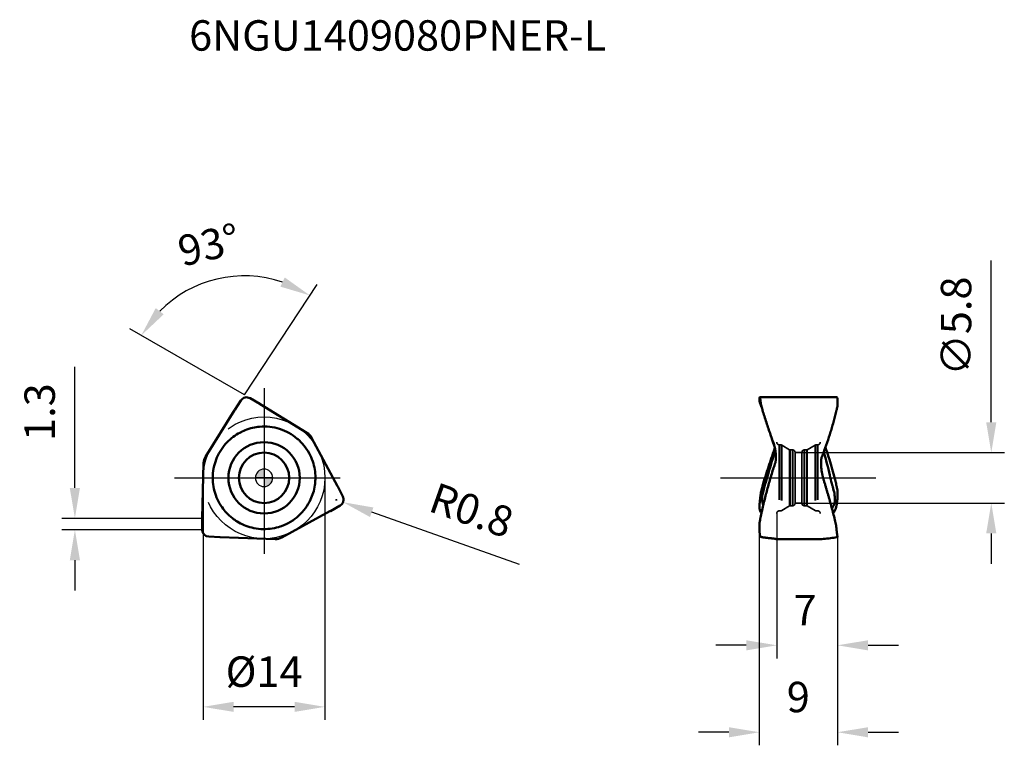
# Model space of a CAD drawing. Units: millimetres. Extents: x -28 to 85, y -31 to 53.
import ezdxf

# ---------------------------------------------------------------- set-up
doc = ezdxf.new("R2010")
doc.units = ezdxf.units.MM
doc.linetypes.add('CENTER2', pattern=[28.575, 19.05, -3.175, 3.175, -3.175])
doc.linetypes.add('DASHED2', pattern=[9.525, 6.35, -3.175])
for name, color, linetype, lineweight in [('1', 4, 'Continuous', 50), ('CUT', 1, 'Continuous', 25), ('SK2', 7, 'Continuous', 25), ('SK4', 2, 'CENTER2', 25), ('SKVIEW1', 4, 'Continuous', 50), ('SKVIEW2', 7, 'Continuous', 25), ('SKVIEW3', 1, 'DASHED2', 35), ('SKVIEW4', 2, 'CENTER2', 25)]:
    doc.layers.add(name, color=color, linetype=linetype, lineweight=lineweight)
doc.layers.add('SK6', color=5, linetype='Continuous')
doc.styles.add('simplex', font='txt.shx', dxfattribs={"height": 3.5})
doc.dimstyles.new('コピー - ISO-25', dxfattribs={"dimscale": 0, "dimtxt": 3.5, "dimasz": 3.5, "dimexe": 1.5, "dimexo": 0, "dimgap": 2.3, "dimtad": 1, "dimdec": 8, "dimdsep": 46, "dimtxsty": 'simplex', "dimcen": 0.09, "dimclrd": 256, "dimclre": 256, "dimclrt": 256, "dimadec": 0, "dimazin": 0, "dimtfac": 1, "dimtofl": 0, "dimtmove": 0, "dimatfit": 3, "dimfxl": 1, "dimtolj": 1, "dimlwd": -1, "dimlwe": -1, "dimarcsym": 0})

# ---------------------------------------------------------------- blocks, each defined once
blk = doc.blocks.new('zero block')
h = blk.add_hatch(color=7)
h.paths.add_polyline_path([(0, 1, 0.414214), (-1, 0), (0, 0)])
h.paths.add_polyline_path([(1, 0), (0, 0), (0, -1, 0.414214)])
at = {"color": 7, "ltscale": 0.2}
for p, q in [((-1, 0), (1, 0)), ((0, -1), (0, 1))]:
    blk.add_line(p, q, dxfattribs=at)
for start, end in [(90, 180), (180, 270), (0, 90), (270, 0)]:
    blk.add_arc((0, 0), 1, start, end, dxfattribs=at)
blk = doc.blocks.new('*D3')
at = {"layer": 'Defpoints', "color": 0}
for p in [(58.94, -4.1), (65.94, -6.77), (65.94, -19.26)]:
    blk.add_point(p, dxfattribs=at)
at = {"layer": 'SKVIEW2'}
for p, q in [((58.94, -4.1), (58.94, -20.76)), ((65.94, -6.77), (65.94, -20.76)), ((55.44, -19.26), (51.94, -19.26)), ((69.44, -19.26), (72.94, -19.26))]:
    blk.add_line(p, q, dxfattribs=at)
for points in [[(55.44, -19.85), (55.44, -18.68), (58.94, -19.26)], [(69.44, -18.68), (69.44, -19.85), (65.94, -19.26)]]:
    blk.add_solid(points, dxfattribs=at)
at = {"layer": 'SKVIEW2', "insert": (62.2, -15.21), "char_height": 3.5, "attachment_point": 5, "style": 'simplex'}
blk.add_mtext('\\A1;7', dxfattribs=at)
blk = doc.blocks.new('*D4')
at = {"layer": 'Defpoints', "color": 0}
for p in [(56.94, -5.81), (65.94, -6.77), (56.94, -29.26)]:
    blk.add_point(p, dxfattribs=at)
at = {"layer": 'SKVIEW2'}
for p, q in [((56.94, -5.81), (56.94, -30.76)), ((65.94, -6.77), (65.94, -30.76)), ((53.44, -29.26), (49.94, -29.26)), ((69.44, -29.26), (72.94, -29.26))]:
    blk.add_line(p, q, dxfattribs=at)
for points in [[(53.44, -29.85), (53.44, -28.68), (56.94, -29.26)], [(69.44, -28.68), (69.44, -29.85), (65.94, -29.26)]]:
    blk.add_solid(points, dxfattribs=at)
at = {"layer": 'SKVIEW2', "insert": (61.42, -25.21), "char_height": 3.5, "attachment_point": 5, "style": 'simplex'}
blk.add_mtext('\\A1;9', dxfattribs=at)
blk = doc.blocks.new('*D5')
at = {"layer": 'Defpoints', "color": 0}
for p in [(61.84, 2.9), (83.61, 2.9), (61.84, -2.9)]:
    blk.add_point(p, dxfattribs=at)
at = {"layer": 'SKVIEW2'}
for p, q in [((83.61, 6.4), (83.61, 25)), ((61.84, 2.9), (85.11, 2.9)), ((61.84, -2.9), (85.11, -2.9)), ((83.61, -6.4), (83.61, -9.9))]:
    blk.add_line(p, q, dxfattribs=at)
for points in [[(83.02, 6.4), (84.19, 6.4), (83.61, 2.9)], [(84.19, -6.4), (83.02, -6.4), (83.61, -2.9)]]:
    blk.add_solid(points, dxfattribs=at)
at = {"layer": 'SKVIEW2', "insert": (79.56, 17.45), "char_height": 3.5, "attachment_point": 5, "rotation": 90, "style": 'simplex'}
blk.add_mtext('\\A1;\\Ftxt.shx|c1;∅\\Ftxt.shx|c128;5.8', dxfattribs=at)
blk = doc.blocks.new('*D6')
at = {"layer": 'Defpoints', "color": 0}
for p in [(-7, 0), (7, 0), (-7, -26.34)]:
    blk.add_point(p, dxfattribs=at)
at = {"layer": 'SK2'}
for p, q in [((-7, 0), (-7, -27.84)), ((7, 0), (7, -27.84)), ((3.5, -26.34), (-3.5, -26.34))]:
    blk.add_line(p, q, dxfattribs=at)
for points in [[(-3.5, -25.76), (-3.5, -26.92), (-7, -26.34)], [(3.5, -26.92), (3.5, -25.76), (7, -26.34)]]:
    blk.add_solid(points, dxfattribs=at)
at = {"layer": 'SK2', "insert": (0, -22.29), "char_height": 3.5, "attachment_point": 5, "style": 'simplex'}
blk.add_mtext('\\A1;%%c14', dxfattribs=at)
blk = doc.blocks.new('*D7')
at = {"layer": 'Defpoints', "color": 0}
for p in [(-8.88, 21.53), (-1.61, 9.15), (-2.67, 8.9), (-0.5, 8.51), (-3.38, 7.83)]:
    blk.add_point(p, dxfattribs=at)
at = {"layer": 'SK2'}
for q in [(6.09, 22.23), (-15.42, 17.13)]:
    blk.add_line((-2.26, 9.53), q, dxfattribs=at)
blk.add_arc((-2.26, 9.53), 13.7, 71.3427, 135.3232, dxfattribs=at)
for points in [[(1.87, 21.99), (2.38, 23.04), (5.27, 20.98)], [(-12.46, 19.52), (-11.54, 18.81), (-14.12, 16.38)]]:
    blk.add_solid(points, dxfattribs=at)
at = {"layer": 'SK2', "insert": (-6.35, 26.8), "char_height": 3.5, "attachment_point": 5, "rotation": 13.333, "style": 'simplex'}
blk.add_mtext('\\A1;93%%d', dxfattribs=at)
blk = doc.blocks.new('*D8')
at = {"layer": 'Defpoints', "color": 0}
for p in [(8.32, -2.53), (9.07, -2.8)]:
    blk.add_point(p, dxfattribs=at)
at = {"layer": 'SK2'}
for p, q in [((8.23, -2.53), (8.41, -2.53)), ((8.32, -2.62), (8.32, -2.44)), ((29.36, -9.96), (12.37, -3.96))]:
    blk.add_line(p, q, dxfattribs=at)
blk.add_solid([(12.56, -3.41), (12.18, -4.51), (9.07, -2.8)], dxfattribs=at)
at = {"layer": 'SK2', "insert": (23.86, -3.72), "char_height": 3.5, "attachment_point": 5, "rotation": 340.5668, "style": 'simplex'}
blk.add_mtext('\\A1;R0.8', dxfattribs=at)
blk = doc.blocks.new('*D9')
at = {"layer": 'Defpoints', "color": 0}
for p in [(-21.75, -4.66), (-7.12, -4.66), (-7.12, -5.97)]:
    blk.add_point(p, dxfattribs=at)
at = {"layer": 'SK2'}
for p, q in [((-21.75, -1.16), (-21.75, 12.77)), ((-7.12, -4.66), (-23.25, -4.66)), ((-7.12, -5.97), (-23.25, -5.97)), ((-21.75, -9.47), (-21.75, -12.97))]:
    blk.add_line(p, q, dxfattribs=at)
for points in [[(-22.34, -1.16), (-21.17, -1.16), (-21.75, -4.66)], [(-21.17, -9.47), (-22.34, -9.47), (-21.75, -5.97)]]:
    blk.add_solid(points, dxfattribs=at)
at = {"layer": 'SK2', "insert": (-25.8, 7.56), "char_height": 3.5, "attachment_point": 5, "rotation": 90, "style": 'simplex'}
blk.add_mtext('\\A1;1.3', dxfattribs=at)

msp = doc.modelspace()

# ---------------------------------------------------------------- linework, layer by layer
at = {"layer": '1'}
for p, q in [((-0.49622286, 8.51307584), (-1.60533492, 9.15342198)), ((-2.67335137, 8.90030527), (-3.37711771, 7.83031115)), ((4.92871739, 5.18947198), (-0.4512257, 8.48630534)), ((-3.40531469, 7.78619376), (-6.73346377, 2.42556224)), ((8.44569894, -0.94400786), (5.4673304, 4.61856955)), ((-6.95857326, 1.67365845), (-7.12374316, -4.63392559)), ((9.04456615, -2.13496244), (8.46980723, -0.99048585)), ((7.62065137, -3.82679632), (8.72976377, -3.18644997)), ((2.02985579, -6.8631305), (7.57496892, -3.85237972)), ((-7.12442851, -4.68627952), (-7.12442851, -5.96697219)), ((-6.37121479, -6.76534283), (-5.09268952, -6.8398253)), ((-5.04038426, -6.84218591), (1.26613336, -7.0441318))]:
    msp.add_line(p, q, dxfattribs=at)
for radius in [4.1, 2.9]:
    msp.add_circle((0, 0), radius, dxfattribs=at)
for centre, radius, start, end in [((-2.00519726, 8.4608401), 0.79972467, 60.0000218541, 146.6658917083), ((-1.49622285, 6.78102502), 2, 58.4999990723, 59.9999999998), ((-1.70615649, 6.73127129), 2, 146.6659149236, 148.1659141342), ((4.14496061, 3.9105172), 1.5, 28.1663466085, 58.4999999998), ((-5.45908754, 1.63438259), 1.5, 148.1663488259, 178.4999999998), ((6.68253018, -1.88806078), 2, 26.6659149141, 28.1659141342), ((8.32990109, -2.49386829), 0.79972467, 300.0000360789, 26.6658782468), ((6.62065136, -2.09474552), 2, 298.5000001146, 299.9999999998), ((-5.12442851, -4.6862795), 2, 178.4999990724, 179.9999999998), ((-6.32470384, -5.96697181), 0.79972467, 180.0000353088, 266.665878247), ((-4.97637369, -4.84321051), 2, 266.6659149141, 268.1659141342), ((1.31412693, -5.54489979), 1.5, 268.1663464454, 298.4999999998)]:
    msp.add_arc(centre, radius, start, end, dxfattribs=at)
for points in [[(-2.18989364, 5.47853456), (-1.90629827, 5.59189356), (-1.61299753, 5.68344319), (-1.31526993, 5.75152309)], [(-1.31527006, 5.75152365), (-1.05364433, 5.81135638), (-0.78730943, 5.85339345), (-0.5199728, 5.87703883)], [(-2.80352772, 5.19136073), (-2.60481803, 5.2986744), (-2.399598, 5.39471425), (-2.18989498, 5.47853791)], [(5.83949704, -0.8427624), (5.79587112, -1.14504314), (5.72850499, -1.44482429), (5.63859997, -1.73670432)], [(5.89761336, -0.16773707), (5.89119532, -0.39348672), (5.8717581, -0.61923764), (5.83949927, -0.84276273)], [(5.63860063, -1.73670452), (5.55960441, -1.99319545), (5.46284211, -2.24486682), (5.34965128, -2.48820986)], [(-4.82976731, -3.38872833), (-4.92940512, -3.24671876), (-5.02284781, -3.10015762), (-5.10958127, -2.94991875)], [(-4.32334024, -4.01480923), (-4.50599641, -3.8181215), (-4.67559181, -3.60845375), (-4.82975548, -3.38872003)], [(-3.64960315, -4.6357708), (-3.88957624, -4.44684664), (-4.11551413, -4.23861211), (-4.32333947, -4.01480851)], [(-3.09407123, -5.02361446), (-3.28636751, -4.90518123), (-3.47215525, -4.77547239), (-3.64960454, -4.63577257)]]:
    msp.add_open_spline(points, degree=3, dxfattribs=at)
for points, knots in [([(-0.51997364, 5.87704828), (-0.13275095, 5.91130699), (0.65067561, 5.90299285), (1.79875266, 5.65964686), (2.8766631, 5.19552588), (3.52113979, 4.75001949), (3.81753484, 4.49849394)], [0, 0, 0, 0, 0.2499998247, 0.4999999355, 0.7500001231, 1, 1, 1, 1]), ([(-5.42409067, 2.3214941), (-5.28184417, 2.65389742), (-4.94028266, 3.28448393), (-4.29504483, 4.08577411), (-3.57560305, 4.72258487), (-3.06311034, 5.05117977), (-2.80353673, 5.19137743)], [0, 0, 0, 0, 0.2742206555, 0.5402959779, 0.7762499286, 1, 1, 1, 1]), ([(3.8175322, 4.49849083), (3.90160892, 4.4271416), (4.22957678, 4.13258374), (4.52441852, 3.80116156), (4.72250986, 3.53664704)], [0, 0, 0, 0, 0.2501958729, 1, 1, 1, 1]), ([(4.7225164, 3.53665194), (4.93926195, 3.24726251), (5.3145836, 2.63617097), (5.68590104, 1.67673789), (5.8776738, 0.73528249), (5.90599871, 0.12715675), (5.89762666, -0.16773745)], [0, 0, 0, 0, 0.2742207815, 0.5402963185, 0.7762503213, 1, 1, 1, 1]), ([(-5.80458684, 1.05676355), (-5.78483523, 1.16525691), (-5.69372426, 1.59658884), (-5.55411931, 2.01766426), (-5.42408155, 2.32149019)], [0, 0, 0, 0, 0.2501958931, 1, 1, 1, 1]), ([(-5.10957288, -2.94991391), (-5.28232466, -2.65067753), (-5.57577784, -2.02038977), (-5.84320515, -1.01355714), (-5.93050143, 0.02452369), (-5.86647503, 0.71682668), (-5.80458895, 1.05676393)], [0, 0, 0, 0, 0.2499988768, 0.49999906, 0.7499994138, 1, 1, 1, 1]), ([(5.34965993, -2.48821389), (5.18571749, -2.8406879), (4.78680397, -3.51499808), (4.00202167, -4.3875889), (3.06112597, -5.08902619), (2.35306783, -5.42440619), (1.98704281, -5.55532907)], [0, 0, 0, 0, 0.249999824, 0.4999999348, 0.7500001226, 1, 1, 1, 1]), ([(0.70157222, -5.85814514), (0.34258085, -5.90115758), (-0.37430077, -5.92064989), (-1.3908529, -5.76250368), (-2.30206357, -5.45785606), (-2.84287836, -5.17832329), (-3.0940782, -5.02362578)], [0, 0, 0, 0, 0.274220782, 0.5402963196, 0.7762503221, 1, 1, 1, 1]), ([(1.98704144, -5.55532522), (1.8832128, -5.59246318), (1.46413424, -5.7292128), (1.02969326, -5.81884212), (0.70157124, -5.85813697)], [0, 0, 0, 0, 0.2501958951, 1, 1, 1, 1])]:
    msp.add_open_spline(points, degree=3, knots=knots, dxfattribs=at)
at = {"layer": 'CUT'}
for p, q in [((-0.49622286, 8.51307584), (-1.60533492, 9.15342198)), ((-2.67335137, 8.90030527), (-3.37711771, 7.83031115)), ((4.92871739, 5.18947198), (-0.4512257, 8.48630534)), ((-3.40531469, 7.78619376), (-6.73346377, 2.42556224)), ((8.44569894, -0.94400786), (5.4673304, 4.61856955)), ((-6.95857326, 1.67365845), (-7.12374316, -4.63392559)), ((9.04456615, -2.13496244), (8.46980723, -0.99048585)), ((7.62065137, -3.82679632), (8.72976377, -3.18644997)), ((2.02985579, -6.8631305), (7.57496892, -3.85237972)), ((-7.12442851, -4.68627952), (-7.12442851, -5.96697219)), ((-6.37121479, -6.76534283), (-5.09268952, -6.8398253)), ((-5.04038426, -6.84218591), (1.26613336, -7.0441318))]:
    msp.add_line(p, q, dxfattribs=at)
for centre, radius, start, end in [((-2.00519726, 8.4608401), 0.79972467, 60.0000218541, 146.6658917083), ((-1.49622285, 6.78102502), 2, 58.4999990723, 59.9999999998), ((-1.70615649, 6.73127129), 2, 146.6659149236, 148.1659141342), ((4.14496061, 3.9105172), 1.5, 28.1663466085, 58.4999999998), ((-5.45908754, 1.63438259), 1.5, 148.1663488259, 178.4999999998), ((6.68253018, -1.88806078), 2, 26.6659149141, 28.1659141342), ((8.32990109, -2.49386829), 0.79972467, 300.0000360789, 26.6658782468), ((6.62065136, -2.09474552), 2, 298.5000001146, 299.9999999998), ((-5.12442851, -4.6862795), 2, 178.4999990724, 179.9999999998), ((-6.32470384, -5.96697181), 0.79972467, 180.0000353088, 266.665878247), ((-4.97637369, -4.84321051), 2, 266.6659149141, 268.1659141342), ((1.31412693, -5.54489979), 1.5, 268.1663464454, 298.4999999998)]:
    msp.add_arc(centre, radius, start, end, dxfattribs=at)
at = {"layer": 'SK4'}
for p, q in [((0, 10.3229089), (0, -10.3229089)), ((-10.31122821, 0), (10.31122821, 0))]:
    msp.add_line(p, q, dxfattribs=at)
msp.add_circle((0, 0), 7, dxfattribs=at)
at = {"layer": 'SKVIEW1'}
for p, q in [((56.98106378, 9.26056477), (65.86380333, 9.26056477)), ((57.05956614, 8.48630533), (57.04861588, 8.51307583)), ((57.30362787, 7.78619391), (57.29022164, 7.83031117)), ((65.82549043, 7.78619391), (65.83644216, 7.83031117)), ((58.33165617, 4.65047549), (58.38362602, 4.49172638)), ((58.38362602, 4.49172638), (58.41914619, 4.38076623)), ((58.42002448, 4.37795341), (58.41913812, 4.38074722)), ((58.43059033, 4.38179281), (58.42222561, 4.40481216)), ((58.70772724, 3.48312895), (58.70513435, 3.47227508)), ((58.70805661, 3.48306966), (58.70552732, 3.47220364)), ((58.71300799, 3.46684847), (58.70989242, 3.47857032)), ((58.7133199, 3.46689697), (58.71002436, 3.47858314)), ((58.76298765, 3.18941136), (58.75808374, 3.1683193)), ((58.76831381, 3.21266518), (58.76298765, 3.18941136)), ((57.30362787, -0.94400801), (57.29022164, -0.99048587)), ((57.05956613, -3.85237974), (57.04861589, -3.82679633)), ((57.05956614, -4.63392558), (57.04861588, -4.6862795)), ((65.58142956, -4.63392558), (65.59483646, -4.6862795)), ((65.93453484, -6.76045612), (65.93722134, -6.76534284)), ((65.93722133, -6.76534283), (65.94055832, -6.77069622)), ((58.84665839, -7.04489979), (58.84558145, -7.0441317)), ((64.11708807, -7.04489979), (58.84596913, -7.04489979)), ((64.13185543, -7.0441317), (64.11721076, -7.04489979)), ((64.29942125, -7.02793709), (64.13185464, -7.0441318))]:
    msp.add_line(p, q, dxfattribs=at)
for points in [[(58.22883974, 4.95277918), (58.27480891, 4.81946901), (58.30385202, 4.73372006), (58.33165617, 4.65047549)], [(58.42002448, 4.37795341), (58.44527588, 4.29866924), (58.52723058, 4.0453475), (58.60306779, 3.81772987), (58.67127787, 3.60858998)]]:
    msp.add_lwpolyline(points, dxfattribs=at)
for points, knots in [([(56.94783675, 9.15342229), (56.93817575, 9.04655392), (56.9456476, 8.82644234), (57.0067429, 8.61518778), (57.0486159, 8.51307581)], [0, 0, 0, 0, 0.4929714329, 1, 1, 1, 1]), ([(56.98106412, 9.26056351), (56.97675659, 9.26055319), (56.97005449, 9.25421967), (56.96479422, 9.24362514), (56.95817875, 9.22499757), (56.95225769, 9.19458967), (56.9491669, 9.16819316), (56.94783341, 9.1534301)], [0, 0, 0, 0, 0.1113067223, 0.1997418947, 0.3140854481, 0.6169701285, 1, 1, 1, 1]), ([(57.03445913, 9.10844506), (57.0319206, 9.12369951), (57.02617363, 9.15554949), (57.01531675, 9.20114093), (57.00352348, 9.23602572), (56.99193029, 9.25556864), (56.98430731, 9.26057129), (56.98106412, 9.26056351)], [0, 0, 0, 0, 0.2804907076, 0.5863962974, 0.8515543696, 0.9411747267, 1, 1, 1, 1]), ([(57.06355463, 8.90030709), (57.06116959, 8.91970726), (57.05234596, 8.98920312), (57.04275058, 9.05862031), (57.03445913, 9.10844506)], [0, 0, 0, 0, 0.2790079682, 1, 1, 1, 1]), ([(65.86380421, 9.26057061), (65.86688032, 9.26057211), (65.87510133, 9.25573094), (65.88425624, 9.23986676), (65.89475172, 9.21268585), (65.90532049, 9.17197411), (65.91577817, 9.11803664), (65.92867022, 9.02615069), (65.93442565, 8.95206237), (65.93722469, 8.90031018)], [0, 0, 0, 0, 0.0246266785, 0.0694784722, 0.1453526481, 0.2574672208, 0.4056572667, 0.5850767428, 1, 1, 1, 1]), ([(57.0595662, 8.48630533), (57.09629849, 8.39654491), (57.14505498, 8.27668331), (57.19535306, 8.15746298), (57.20801792, 8.12763049)], [0, 0, 0, 0, 0.7495305755, 1, 1, 1, 1]), ([(57.29022101, 7.83031119), (57.23735192, 8.00545054), (57.14591689, 8.35923177), (57.08576136, 8.71969203), (57.06355817, 8.90030478)], [0, 0, 0, 0, 0.5013328735, 1, 1, 1, 1]), ([(65.93722133, 8.90030527), (65.94689419, 8.72132937), (65.93972013, 8.36069375), (65.87932772, 8.00511084), (65.83644215, 7.83031115)], [0, 0, 0, 0, 0.4989609042, 1, 1, 1, 1]), ([(58.22893404, 4.95280288), (58.14717589, 5.18770104), (57.98549742, 5.65791381), (57.67260754, 6.60098259), (57.44836966, 7.31138134), (57.30362776, 7.78619396)], [0, 0, 0, 0, 0.2503201936, 0.5004218428, 1, 1, 1, 1]), ([(65.82549041, 7.78619376), (65.79933672, 7.68227687), (65.74733892, 7.47432173), (65.64010656, 7.05903107), (65.5007274, 6.54091951), (65.32495253, 5.92102212), (65.07835343, 5.09653633), (64.74639182, 4.07091602), (64.45371198, 3.25900923), (64.29942125, 2.85544905)], [0, 0, 0, 0, 0.0622464115, 0.1245168908, 0.2491469416, 0.3739008967, 0.498791189, 0.7490282852, 1, 1, 1, 1]), ([(58.70552732, 3.47220364), (58.68360438, 3.37848004), (58.63421247, 3.19200299), (58.54630901, 2.91607218), (58.44925705, 2.64280858), (58.35412319, 2.36874977), (58.26171357, 2.09384016), (58.1694905, 1.81896595), (58.07816099, 1.54385817), (57.95799899, 1.17666519), (57.8103438, 0.71702898), (57.57941732, -0.0195995), (57.4123719, -0.57384426), (57.30362776, -0.94400806)], [0, 0, 0, 0, 0.0623106806, 0.1248062235, 0.1874199015, 0.2500294114, 0.3126049547, 0.3751692607, 0.4377206942, 0.5002555028, 0.6252791836, 0.750244245, 1, 1, 1, 1]), ([(58.71002436, 3.47858314), (58.68859621, 3.55425075), (58.64216822, 3.70478037), (58.5653808, 3.92822222), (58.49205962, 4.15293026), (58.44383906, 4.30289931), (58.42002448, 4.37795341)], [0, 0, 0, 0, 0.2496570163, 0.499909834, 0.7500303378, 1, 1, 1, 1]), ([(58.72005106, 3.4687187), (58.6845042, 3.62398256), (58.59693759, 3.93183805), (58.48535052, 4.23125506), (58.43058708, 4.38179196)], [0, 0, 0, 0, 0.4985795512, 1, 1, 1, 1]), ([(58.82145513, 2.84977055), (58.81626264, 2.90170199), (58.79212189, 3.10945984), (58.75507829, 3.31572451), (58.72005106, 3.4687187)], [0, 0, 0, 0, 0.2495440231, 1, 1, 1, 1]), ([(65.82549041, -0.94400786), (65.78012686, -0.75697465), (65.68945814, -0.38277009), (65.49757063, 0.36350193), (65.24246171, 1.29338006), (64.90844552, 2.40263383), (64.66582454, 3.13651662), (64.539087, 3.50191448)], [0, 0, 0, 0, 0.1246995624, 0.2494724927, 0.499255287, 0.749407786, 1, 1, 1, 1]), ([(58.75808374, 3.1683193), (58.73360633, 3.06378924), (58.6929846, 2.90774441), (58.63059359, 2.70199514), (58.56476137, 2.49703349), (58.48517937, 2.24000074), (58.3921322, 1.93092986), (58.30126375, 1.62133782), (58.18173575, 1.20820435), (58.06351229, 0.79472833), (57.94452966, 0.3814521), (57.82360522, -0.03137705), (57.70054012, -0.44361625), (57.57801979, -0.85601674), (57.4876398, -1.16560582), (57.39984453, -1.47564842), (57.35231232, -1.68507897), (57.33071595, -1.79008624)], [0, 0, 0, 0, 0.0624102125, 0.0936811457, 0.1249793642, 0.1875541271, 0.250096685, 0.3126157088, 0.3751202054, 0.5001128953, 0.5626137745, 0.6251281525, 0.7501852543, 0.8127120321, 0.8752221121, 0.9376785124, 1, 1, 1, 1]), ([(58.75314547, 1.67364801), (58.77341473, 1.73717159), (58.80019559, 1.83330171), (58.82447728, 1.96312221), (58.83992198, 2.09035869), (58.84726268, 2.24462515), (58.84634684, 2.36649295), (58.84558145, 2.42556489)], [0, 0, 0, 0, 0.2626678648, 0.3922988618, 0.5199541544, 0.7672789768, 1, 1, 1, 1]), ([(64.13185541, 2.42556489), (64.11090845, 2.36976841), (64.08400087, 2.28290235), (64.06031344, 2.16279446), (64.04470749, 2.03569802), (64.0377046, 1.87209394), (64.03874941, 1.74025904), (64.03948246, 1.67364801)], [0, 0, 0, 0, 0.2344830626, 0.3564843414, 0.4812915789, 0.7379126276, 1, 1, 1, 1]), ([(64.29942125, 2.85544905), (64.28569312, 2.81955327), (64.25807265, 2.74781443), (64.21658337, 2.64019038), (64.17401093, 2.53296839), (64.14537043, 2.4615644), (64.13185464, 2.42556224)], [0, 0, 0, 0, 0.2498820498, 0.4998286214, 0.7499603812, 1, 1, 1, 1]), ([(65.26167605, -0.66681975), (65.1914969, -0.3375183), (64.92011259, 0.88153186), (64.60209489, 2.09036854), (64.34030643, 2.96418901)], [0, 0, 0, 0, 0.2695968105, 1, 1, 1, 1]), ([(57.0595662, -4.63392557), (57.08571929, -4.51165378), (57.13770236, -4.26704054), (57.24490681, -3.77851192), (57.38424591, -3.16903487), (57.56000717, -2.43966865), (57.80643544, -1.47018129), (58.13806207, -0.26443976), (58.43108058, 0.69216977), (58.58563657, 1.16783533)], [0, 0, 0, 0, 0.0625003505, 0.1250006674, 0.2500012801, 0.3750021147, 0.5000032837, 0.7500009454, 1, 1, 1, 1]), ([(58.58563657, 1.16783533), (58.61308702, 1.25229101), (58.65435765, 1.37894831), (58.71100163, 1.54728108), (58.739648, 1.63134717), (58.75314548, 1.67364808)], [0, 0, 0, 0, 0.4999981597, 0.7500023999, 1, 1, 1, 1]), ([(64.06360445, 1.17450347), (64.07420702, 1.04973532), (64.10238068, 0.80073639), (64.16447591, 0.43005827), (64.24794895, 0.06356326), (64.35078907, -0.29785701), (64.46403837, -0.65603861), (64.57208528, -1.01582334), (64.67869543, -1.37602335), (64.78471951, -1.73639913), (64.88908744, -2.09725736), (65.02638303, -2.57893486), (65.19474609, -3.1819554), (65.39125763, -3.90709783), (65.51862306, -4.39149916), (65.58142956, -4.63392559)], [0, 0, 0, 0, 0.0625005235, 0.1250056883, 0.1875047076, 0.2500073177, 0.3125073991, 0.3750068694, 0.437506731, 0.5000060154, 0.5625053722, 0.6250048767, 0.7500033238, 0.8750017347, 1, 1, 1, 1]), ([(57.290221, -0.9904859), (57.23727965, -1.17807276), (57.14579427, -1.55686537), (57.08574412, -1.94192663), (57.06355813, -2.13496225)], [0, 0, 0, 0, 0.5007810601, 1, 1, 1, 1]), ([(65.37315992, -1.05397802), (65.36172293, -1.02231548), (65.31807587, -0.8952477), (65.28267193, -0.76529572), (65.26168057, -0.66682002)], [0, 0, 0, 0, 0.2505701424, 1, 1, 1, 1]), ([(65.59736406, -2.02651883), (65.58871766, -1.94390377), (65.54376773, -1.61370699), (65.45809271, -1.28918893), (65.37315215, -1.05397688)], [0, 0, 0, 0, 0.2493393798, 1, 1, 1, 1]), ([(65.82549043, -0.94400801), (65.8273605, -0.95171827), (65.83091003, -0.96723097), (65.83495487, -0.98264245), (65.83644215, -0.99048587)], [0, 0, 0, 0, 0.4984486298, 1, 1, 1, 1]), ([(65.93722133, -2.13496244), (65.94689571, -1.94349769), (65.93973844, -1.55829478), (65.87940643, -1.1777965), (65.83644215, -0.99048585)], [0, 0, 0, 0, 0.4993931371, 1, 1, 1, 1]), ([(57.06355471, -2.13496023), (57.05727945, -2.18956156), (57.04386449, -2.31255869), (57.02698341, -2.49054165), (57.00601652, -2.67981187), (56.9850827, -2.86250065), (56.96378369, -3.03503238), (56.95189044, -3.14162245), (56.94783363, -3.18645736)], [0, 0, 0, 0, 0.1558628508, 0.3508643455, 0.5069921359, 0.6958873226, 0.8723335326, 1, 1, 1, 1]), ([(57.3307164, -1.79009688), (57.31255609, -1.87826088), (57.2869551, -2.01272192), (57.26139472, -2.19397966), (57.24794393, -2.33033695), (57.24327989, -2.46048569), (57.2517104, -2.57864789), (57.2693373, -2.67927867), (57.28263675, -2.74003175), (57.28768504, -2.76742676)], [0, 0, 0, 0, 0.2735493379, 0.4157493501, 0.5561525772, 0.6898049142, 0.8110164255, 0.9153466541, 1, 1, 1, 1]), ([(65.55434168, -2.99748339), (65.56417696, -2.97100886), (65.58234494, -2.91077233), (65.60549365, -2.81124809), (65.62449111, -2.69579811), (65.63764757, -2.56850142), (65.6416555, -2.43305053), (65.62948443, -2.25095082), (65.60675388, -2.11598402), (65.59737308, -2.02652129)], [0, 0, 0, 0, 0.086258486, 0.1918514341, 0.3119398057, 0.4433479046, 0.5824758065, 0.7252632295, 1, 1, 1, 1]), ([(65.82150338, -3.18645356), (65.82854455, -3.15217201), (65.84291471, -3.06509639), (65.85947567, -2.92829318), (65.88050795, -2.75769579), (65.90953612, -2.49476467), (65.92985401, -2.28063394), (65.93722447, -2.13495857)], [0, 0, 0, 0, 0.0992141452, 0.2500287153, 0.3906502182, 0.5864939498, 1, 1, 1, 1]), ([(56.94783677, -3.18644986), (56.93818548, -3.29331912), (56.9456341, -3.51343182), (57.00675269, -3.7246802), (57.0486159, -3.82679635)], [0, 0, 0, 0, 0.4929711205, 1, 1, 1, 1]), ([(57.28769428, -2.76743613), (57.29307265, -2.79667741), (57.31895979, -2.91519217), (57.36039153, -3.03015424), (57.39859789, -3.11332348)], [0, 0, 0, 0, 0.2451966852, 1, 1, 1, 1]), ([(65.29222827, -3.54234127), (65.31624603, -3.4972583), (65.36369699, -3.40693858), (65.43472019, -3.27217874), (65.49996294, -3.13634039), (65.53715961, -3.04378257), (65.55434214, -2.99749591)], [0, 0, 0, 0, 0.253254573, 0.5058273465, 0.7552162307, 1, 1, 1, 1]), ([(65.59483707, -3.82679632), (65.64681312, -3.72375325), (65.73750627, -3.51499324), (65.79906012, -3.29569121), (65.82149996, -3.18644997)], [0, 0, 0, 0, 0.5085652792, 1, 1, 1, 1]), ([(56.94783675, -5.96697242), (56.93816021, -5.75267196), (56.94529476, -5.32246063), (57.0055399, -4.89642888), (57.0486159, -4.68627946)], [0, 0, 0, 0, 0.5000000078, 1, 1, 1, 1]), ([(65.5948371, -4.68627952), (65.64788189, -4.89660325), (65.73943677, -5.32108397), (65.79933835, -5.75119677), (65.82150011, -5.96697219)], [0, 0, 0, 0, 0.4999990571, 1, 1, 1, 1]), ([(56.98016896, -6.35933269), (56.97641989, -6.32775565), (56.96199105, -6.19730371), (56.9523244, -6.06631836), (56.94783374, -5.96697244)], [0, 0, 0, 0, 0.2422837873, 1, 1, 1, 1]), ([(57.06355496, -6.76534587), (57.06065255, -6.76370045), (57.05519779, -6.75741915), (57.04462556, -6.73646146), (57.03579332, -6.70409935), (57.02499226, -6.65511718), (57.0032657, -6.54143126), (56.98970915, -6.43968305), (56.98016929, -6.35933207)], [0, 0, 0, 0, 0.0239734923, 0.0575368869, 0.1689272993, 0.2628165733, 0.4185847964, 1, 1, 1, 1]), ([(57.29022101, -6.8398253), (57.24422614, -6.829219), (57.18083044, -6.81313747), (57.10575247, -6.78617859), (57.07614927, -6.77247254), (57.06355814, -6.76534285)], [0, 0, 0, 0, 0.5920306866, 0.8185149583, 1, 1, 1, 1]), ([(65.82150175, -5.96697212), (65.82774531, -6.02776088), (65.8412914, -6.15856948), (65.8543572, -6.28944621), (65.86288291, -6.35933195)], [0, 0, 0, 0, 0.4646599671, 1, 1, 1, 1]), ([(65.86288444, -6.35933685), (65.86803471, -6.40155335), (65.87931781, -6.48659774), (65.89523382, -6.5895932), (65.90958802, -6.66470825), (65.91896028, -6.70757662), (65.9269219, -6.73835449), (65.93196288, -6.75465511), (65.9345374, -6.76046796)], [0, 0, 0, 0, 0.3127076509, 0.6307756911, 0.7660673489, 0.8749989956, 0.9532552615, 1, 1, 1, 1]), ([(65.9422736, -6.78199159), (65.94149203, -6.78661868), (65.93518398, -6.79678104), (65.91861357, -6.80876974), (65.89397575, -6.82089556), (65.8744134, -6.82797121), (65.86328012, -6.83164008)], [0, 0, 0, 0, 0.1463705409, 0.3519248715, 0.6343663177, 1, 1, 1, 1]), ([(58.82145513, -7.02815101), (58.80780986, -7.02300991), (58.77303814, -7.01417557), (58.71037874, -7.00269272), (58.62794914, -6.99149917), (58.5294957, -6.98052259), (58.42252871, -6.96970089), (58.27855569, -6.95434807), (58.10231526, -6.93524451), (57.89498557, -6.91214266), (57.62926774, -6.88167805), (57.43277285, -6.85814561), (57.30362776, -6.8421859)], [0, 0, 0, 0, 0.0285927685, 0.0700796141, 0.1249595165, 0.1916335547, 0.2643404258, 0.3357734763, 0.4755480432, 0.6119491741, 0.7448363304, 1, 1, 1, 1]), ([(58.84558193, -7.04413159), (58.84439154, -7.04067028), (58.83597918, -7.0340637), (58.8272016, -7.03031542), (58.82145513, -7.02815101)], [0, 0, 0, 0, 0.3734663018, 1, 1, 1, 1]), ([(65.82549041, -6.84218591), (65.7168811, -6.8584428), (65.48819191, -6.89154239), (64.97985609, -6.95680532), (64.57949384, -7.00034032), (64.29942125, -7.02793709)], [0, 0, 0, 0, 0.2142846456, 0.4508622584, 1, 1, 1, 1]), ([(65.86328012, -6.83164008), (65.86116843, -6.83233597), (65.85226736, -6.83520933), (65.84330121, -6.83787919), (65.83644215, -6.8398253)], [0, 0, 0, 0, 0.2377151024, 1, 1, 1, 1])]:
    msp.add_open_spline(points, degree=3, knots=knots, dxfattribs=at)
for points in [[(58.42222561, 4.40481216), (58.35619731, 4.58690427), (58.29260426, 4.7698729), (58.22893404, 4.95280288)], [(58.74986984, 3.33012777), (58.73824806, 3.37586387), (58.72607818, 3.42146479), (58.7133199, 3.46689697)], [(58.84558193, 2.42556753), (58.84374716, 2.56718517), (58.83555037, 2.70884416), (58.82145513, 2.84977055)], [(64.03948236, 1.67365845), (64.04131544, 1.50708937), (64.04949548, 1.34048406), (64.06360445, 1.17450347)], [(57.0595662, -3.85237976), (57.09732205, -3.93663543), (57.13487416, -4.02098561), (57.17336885, -4.10490629)], [(65.44286087, -4.10491543), (65.48943813, -4.02095062), (65.53562665, -3.93676902), (65.58143032, -3.85237972)], [(65.58143022, -3.85237974), (65.58602294, -3.84391806), (65.59050049, -3.83539241), (65.59483645, -3.82679633)], [(65.94056249, -6.77069621), (65.94218788, -6.77413999), (65.94290784, -6.77823669), (65.9422736, -6.78199159)], [(57.30362787, -6.8421859), (57.29912463, -6.84162939), (57.2946431, -6.84084487), (57.29022164, -6.8398253)], [(65.82549043, -6.8421859), (65.8291837, -6.84163308), (65.832877, -6.84093684), (65.83644215, -6.8398253)]]:
    msp.add_open_spline(points, degree=3, dxfattribs=at)
at = {"layer": 'SKVIEW3'}
for p, q in [((59.21638232, 3.80114159), (59.21638232, -3.80114159)), ((59.4455071, 3.78109577), (59.21638232, 3.80114159)), ((59.4455071, 3.78109577), (59.4455071, -3.78109577)), ((59.52807595, 3.75506191), (59.52807595, -3.75506191)), ((60.42623124, 3.23651171), (59.52807595, 3.75506191)), ((62.45882684, 3.23651171), (63.35698213, 3.75506191)), ((63.35698213, 3.75506191), (63.35698213, -3.75506191)), ((63.43955098, 3.78109577), (63.66867577, 3.80114159)), ((63.43955098, 3.78109577), (63.43955098, -3.78109577)), ((63.66867577, 3.80114159), (63.66867577, -3.80114159)), ((60.42623124, 3.23651171), (60.42623124, -3.23651171)), ((60.52274076, 3.20974725), (60.52274076, -3.20974725)), ((60.79689214, 3.20496192), (60.52274076, 3.20974725)), ((60.79689214, 3.20496192), (60.79689214, -3.20496192)), ((61.04252904, 2.95499999), (61.04252904, 2.92503898)), ((61.04252904, 2.92503898), (61.04252904, -2.92503898)), ((61.84252904, 2.9), (61.04252904, 2.9)), ((61.84252904, 2.92503898), (61.84252904, 2.95499999)), ((61.84252904, 2.92503898), (61.84252904, -2.92503898)), ((62.08816594, 3.20496192), (62.36231732, 3.20974725)), ((62.08816594, 3.20496192), (62.08816594, -3.20496192)), ((62.36231732, 3.20974725), (62.36231732, -3.20974725)), ((62.45882684, 3.23651171), (62.45882684, -3.23651171)), ((60.42623124, -3.23651171), (59.52807595, -3.75506191)), ((60.79689214, -3.20496192), (60.52274076, -3.20974725)), ((61.84252904, -2.9), (61.04252904, -2.9)), ((61.04252904, -2.92503898), (61.04252904, -2.95499999)), ((61.84252904, -2.95499999), (61.84252904, -2.92503898)), ((62.08816594, -3.20496192), (62.36231732, -3.20974725)), ((62.45882684, -3.23651171), (63.35698213, -3.75506191)), ((59.4455071, -3.78109577), (59.21638232, -3.80114159)), ((63.43955098, -3.78109577), (63.66867577, -3.80114159))]:
    msp.add_line(p, q, dxfattribs=at)
for centre, radius, start, end in [((59.24252904, 4.1), 0.3, 180, 265), ((59.42807595, 3.58185683), 0.2, 60, 84.9999999999), ((63.45698213, 3.58185683), 0.2, 95.0000000001, 120), ((63.64252904, 4.1), 0.3, 275, 0), ((60.52623124, 3.40971679), 0.2, 240, 268.9999999998), ((60.79252904, 2.955), 0.25, 0, 89), ((62.09252904, 2.955), 0.25, 91, 180), ((62.35882684, 3.40971679), 0.2, 271.0000000002, 300), ((60.52623124, -3.40971679), 0.2, 91.0000000002, 120), ((60.79252904, -2.955), 0.25, 271, 0), ((62.09252904, -2.955), 0.25, 180, 269), ((62.35882684, -3.40971679), 0.2, 60, 88.9999999998), ((59.24252904, -4.1), 0.3, 95, 180), ((59.42807595, -3.58185683), 0.2, 275.0000000001, 300), ((63.45698213, -3.58185683), 0.2, 240, 264.9999999999), ((63.64252904, -4.1), 0.3, 0, 85)]:
    msp.add_arc(centre, radius, start, end, dxfattribs=at)
at = {"layer": 'SKVIEW4'}
msp.add_line((52.46066718, 0), (70.3229089, 0), dxfattribs=at)

# ---------------------------------------------------------------- block references
at = {"rotation": 180}
msp.add_blockref('zero block', (0, 0), dxfattribs=at)

# ---------------------------------------------------------------- texts
at = {"layer": 'SK6', "style": 'simplex'}
msp.add_text('6NGU1409080PNER-L', height=3.5, dxfattribs=at).set_placement((-8.62050142, 49.13012724))

# ---------------------------------------------------------------- dimensions: what is measured, and where the dimension line sits
at = {"layer": 'SK2'}
dim = msp.add_angular_dim_2l(base=(-8.87773711, 21.5265755), line1=((-2.67335137, 8.90030527), (-3.37711769, 7.83031117)), line2=((-0.49622307, 8.51307596), (-1.60533492, 9.15342198)), dimstyle='コピー - ISO-25', override={"dimscale": 1}, dxfattribs=at)
dim.commit()
dim.dimension.update_dxf_attribs({"geometry": '*D7', "text_midpoint": (-6.35225447, 26.80305349)})
dim = msp.add_linear_dim(base=(-21.75181778, -4.6601003), p1=(-7.12442851, -5.96697231), p2=(-7.12425717, -4.6601003), angle=90, dimstyle='コピー - ISO-25', override={"dimscale": 1, "dimdec": 1, "dimpost": '<>', "dimtvp": 0.1}, dxfattribs=at)
dim.commit()
dim.dimension.update_dxf_attribs({"geometry": '*D9', "text_midpoint": (-25.80181778, 7.55656637)})
dim = msp.add_linear_dim(base=(-7, -26.3407544478), p1=(6.9999999998, -0.0000464199), p2=(-7, 0), angle=180, text='%%c<>', dimstyle='コピー - ISO-25', override={"dimscale": 1, "dimpost": '<>', "dimtvp": 0.1}, dxfattribs=at)
dim.commit()
dim.dimension.update_dxf_attribs({"geometry": '*D6', "text_midpoint": (-0.0000000001, -26.3407544478), "dimtype": 160})
dim = msp.add_radius_dim(center=(8.31532366, -2.53132457), mpoint=(9.0697476, -2.7974909), dimstyle='コピー - ISO-25', override={"dimscale": 1, "dimdec": 1}, dxfattribs=at)
dim.commit()
dim.dimension.update_dxf_attribs({"geometry": '*D8', "text_midpoint": (15.34317033, -5.01080071), "dimtype": 164})
at = {"layer": 'SKVIEW2'}
dim = msp.add_linear_dim(base=(83.60621453, 2.9), p1=(61.84252904, -2.9), p2=(61.84252904, 2.9), angle=90, text='\\Ftxt.shx|c1;∅\\Ftxt.shx|c128;<>', dimstyle='コピー - ISO-25', override={"dimscale": 1, "dimdec": 1, "dimpost": '<>', "dimtxsty": 'simplex', "dimtvp": 0.1}, dxfattribs=at)
dim.commit()
dim.dimension.update_dxf_attribs({"geometry": '*D5', "text_midpoint": (83.60621453, 17.45), "dimtype": 160})
for base, p1, p2, override, picture, middle in [((65.9425291079, -19.2631852931), (58.9425290426, -4.1), (65.9425291079, -6.774795748), {"dimscale": 1, "dimpost": '<>', "dimtvp": 0.1}, '*D3', (62.1995736462, -19.2631852931)), ((56.9425291079, -29.2631852931), (65.9425291079, -6.774795748), (56.9425291079, -5.8134615044), {"dimscale": 1, "dimdec": 8, "dimpost": '<>', "dimtvp": 0.1}, '*D4', (61.4190592529, -29.2631852931))]:
    dim = msp.add_linear_dim(base=base, p1=p1, p2=p2, dimstyle='コピー - ISO-25', override=override, dxfattribs=at)
    dim.commit()
    dim.dimension.update_dxf_attribs({"geometry": picture, "text_midpoint": middle, "dimtype": 160})

doc.saveas('drawing.dxf')
